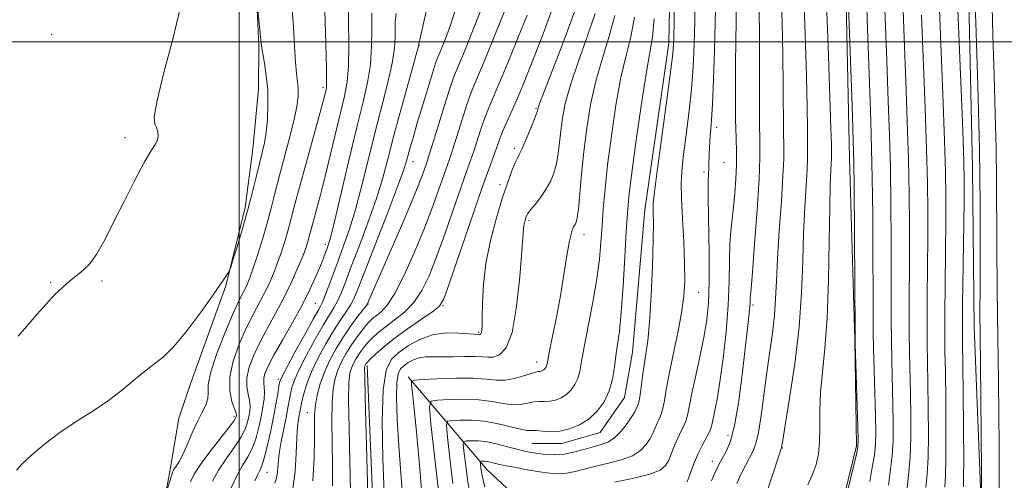
# Model space of a CAD drawing. Extents: x 2127300 to 2130200, y 337300 to 340200.
# Drawn here: x 2128947 to 2129186, y 339393 to 339505 of the extents above; entities that cross this region are included whole.
import ezdxf

# ---------------------------------------------------------------- set-up
doc = ezdxf.new("R2010")
doc.units = 0
doc.header["$MEASUREMENT"] = 0
for name, color, linetype, lineweight in [('DTM HARD BREAKLINE', 7, 'Continuous', 0), ('DTM SPOT ELEVATION', 2, 'Continuous', 13), ('GRID LINE', 7, 'Continuous', 0), ('INDEX CONTOUR', 41, 'Continuous', 13), ('INTERMEDIATE CONTOUR', 44, 'Continuous', 0)]:
    doc.layers.add(name, color=color, linetype=linetype, lineweight=lineweight)

msp = doc.modelspace()

# ---------------------------------------------------------------- linework, layer by layer
at = {"layer": 'DTM HARD BREAKLINE'}
for points in [[(2129070.691, 340000, 860.883), (2129077.52, 339966.476, 861.237), (2129080.056, 339937.659, 860.792), (2129083.561, 339915.021, 861.237), (2129085.135, 339889.849, 861.156), (2129091.817, 339852.386, 861.601), (2129096.879, 339799.418, 861.722), (2129096.735, 339733.936, 862.208), (2129099.756, 339714.611, 862.531), (2129099.628, 339674.958, 862.936), (2129096.74, 339632.856, 862.976), (2129092.722, 339605.822, 863.259), (2129095.891, 339583.098, 863.664), (2129100.729, 339566.773, 864.109), (2129105.157, 339533.233, 864.351), (2129104.5, 339499.707, 864.513), (2129098.654, 339459.156, 864.594), (2129095.666, 339424.56, 864.998), (2129093.757, 339413.609, 865.241), (2129087.81, 339405.096, 865.201), (2129078.479, 339402.36, 865.362), (2129071.24, 339402.397, 865.039)], [(2129133.022, 339793.668, 847.202), (2129133.402, 339767.341, 846.757), (2129136.546, 339720.307, 846.515), (2129140.114, 339682.517, 846.676), (2129140.837, 339660.602, 847.081), (2129141.78, 339624.583, 846.596), (2129139.803, 339618.541, 846.919), (2129142.293, 339605.354, 847.324), (2129146.115, 339579.814, 847.607), (2129147.026, 339540.236, 848.011), (2129148.452, 339471.682, 848.497), (2129149.725, 339427.551, 848.052), (2129150.136, 339401.847, 848.254), (2129147.157, 339389.627, 848.213), (2129138.133, 339375.271, 848.456), (2129129.009, 339364.278, 848.82), (2129118.84, 339360.902, 849.144)], [(2129003.3, 339532.868, 897.679), (2129004.814, 339498.945, 898.148), (2129004.764, 339488.52, 898.734), (2129003.337, 339474.033, 898.891), (2129001.516, 339459.711, 898.344), (2128996.809, 339440.732, 897.914), (2128988.267, 339417.154, 897.405), (2128985.313, 339408.538, 896.897), (2128983.246, 339396.073, 896.311), (2128981.525, 339386.881, 895.881), (2128980.465, 339378.342, 895.256), (2128968.732, 339359.924, 894.708), (2128963.894, 339347.82, 894.396), (2128963.41, 339330.875, 892.089), (2128965.632, 339312.531, 891.503), (2128965.701, 339306.198, 890.917), (2128963.168, 339294.251, 890.369), (2128953.707, 339279.541, 889.9), (2128953.112, 339267.016, 889.236), (2128953.464, 339256.345, 888.65), (2128954.251, 339250.829, 888.181), (2128953.651, 339237.101, 888.611), (2128946.683, 339225.74, 888.611), (2128935.102, 339215.619, 889.392)], [(2129152.213, 339307.354, 836.159), (2129168.357, 339291.35, 833.814), (2129177.819, 339285.622, 833.736), (2129181.843, 339294.209, 833.267), (2129181.42, 339315.855, 832.954), (2129181.178, 339340.975, 833.267), (2129180.93, 339347.488, 833.306), (2129180.607, 339362.716, 833.736), (2129180.335, 339391.669, 834.166), (2129178.763, 339430.697, 834.674), (2129178.405, 339469.419, 835.104), (2129177.002, 339531.854, 834.557)], [(2129031.185, 339421.343, 875.636), (2129033.077, 339374.387, 875.393), (2129030.52, 339367.41, 875.272), (2129023.465, 339358.197, 875.15), (2129019.586, 339321.055, 875.191), (2129021.472, 339299.162, 875.15), (2129024.464, 339291.839, 875.029), (2129023.495, 339277.682, 875.474), (2129019.109, 339270.711, 875.959), (2129010.082, 339261.627, 876.445), (2129002.566, 339255.519, 876.526), (2128991.896, 339250.909, 876.606), (2128979.153, 339229.911, 876.93), (2128975.576, 339225.53, 876.849), (2128973.746, 339217.454, 876.849)], [(2129041.144, 339418.588, 870.323), (2129060.345, 339396.025, 861.176), (2129081.739, 339376.035, 853.827), (2129106.404, 339354.05, 848.511), (2129125.444, 339338.031, 844.133), (2129135.674, 339324.636, 840.537), (2129142.138, 339312.357, 839.365)]]:
    msp.add_polyline3d(points, dxfattribs=at)
at = {"layer": 'DTM SPOT ELEVATION'}
for p in [(2128954.4, 339501.8, 901.33), (2129043.8, 339499.19, 885.97), (2129020.41, 339488.97, 894.38), (2129072.21, 339483.82, 874.14), (2129116.17, 339479.27, 859.53), (2128972.25, 339476.68, 900.41), (2129066.91, 339474.12, 874.39), (2129042.34, 339470.91, 883.31), (2129117.92, 339470.71, 859.15), (2129113.11, 339468.37, 860.29), (2129063.46, 339465.27, 874.39), (2129070.52, 339456.59, 871.73), (2129083.88, 339453.17, 869.41), (2129020.99, 339450.8, 890.42), (2128954.15, 339441.55, 900.07), (2128966.69, 339441.86, 899.76), (2129111.77, 339439.1, 861.18), (2129018.55, 339436.42, 888.99), (2129031.33, 339436.3, 881.95), (2129049.56, 339435.87, 875.91), (2129125.02, 339436.06, 855.73), (2129058.25, 339429.39, 874.19), (2129072.35, 339422.21, 870.64), (2129009.55, 339418.02, 888.28), (2128998.77, 339409.04, 894.39), (2129016.61, 339409.89, 882.78), (2129118.91, 339404.32, 856.63), (2129132.16, 339401.28, 851.92), (2129115.08, 339398.03, 856.59), (2129006.82, 339395.38, 887.16)]:
    msp.add_point(p, dxfattribs=at)
at = {"layer": 'GRID LINE', "flags": 128}
for points in [[(2129000, 337500), (2129000, 340000)], [(2130000, 339500), (2127500, 339500)]]:
    msp.add_lwpolyline(points, dxfattribs=at)
at = {"layer": 'INDEX CONTOUR', "flags": 128}
for points, elevation in [([(2129138.315, 339392.351), (2129139.459, 339394.903), (2129140.323, 339397.294), (2129140.893, 339399.77), (2129141.184, 339402.645), (2129141.247, 339406.158), (2129141.258, 339410.243), (2129141.425, 339414.761), (2129141.884, 339419.699), (2129142.497, 339425.544), (2129143.048, 339432.907), (2129143.381, 339442.012), (2129143.547, 339451.527), (2129143.655, 339459.729), (2129143.788, 339465.315), (2129143.928, 339468.654), (2129144.036, 339470.529), (2129144.084, 339471.661), (2129144.086, 339472.503), (2129144.056, 339475.085), (2129143.963, 339478.916), (2129143.704, 339486.639), (2129143.238, 339499.05), (2129142.689, 339513.316)], 850), ([(2129091.387, 339392.973), (2129096.008, 339393.968), (2129099.934, 339394.977), (2129102.401, 339395.957), (2129103.724, 339397.031), (2129104.494, 339398.363), (2129105.201, 339400.048), (2129105.939, 339401.916), (2129106.701, 339403.728), (2129107.468, 339405.306), (2129108.177, 339406.714), (2129108.748, 339408.077), (2129109.155, 339409.577), (2129110.147, 339414.653), (2129111.065, 339418.93), (2129112.135, 339423.835), (2129113.113, 339428.539), (2129113.799, 339432.531), (2129114.193, 339436.561), (2129114.341, 339441.694), (2129114.301, 339448.541), (2129114.073, 339462.111), (2129114.081, 339465.959), (2129114.16, 339467.971), (2129114.247, 339469.118), (2129114.291, 339470.206), (2129114.331, 339472.748), (2129114.384, 339474.212), (2129114.47, 339475.733), (2129114.587, 339477.223), (2129114.734, 339478.751), (2129114.913, 339481.015), (2129115.127, 339484.873), (2129115.373, 339490.818), (2129115.615, 339497.886), (2129115.812, 339504.751), (2129115.934, 339510.416)], 860), ([(2128946.306, 339428.493), (2128950.871, 339433.859), (2128955.277, 339438.649), (2128958.759, 339441.844), (2128961.409, 339443.969), (2128963.531, 339445.93), (2128965.42, 339448.498), (2128967.324, 339451.885), (2128969.483, 339456.165), (2128972.026, 339461.246), (2128974.648, 339466.379), (2128976.936, 339470.655), (2128978.568, 339473.415), (2128979.589, 339475.03), (2128980.138, 339476.125), (2128980.336, 339477.201), (2128980.251, 339478.257), (2128979.935, 339479.165), (2128979.51, 339480.021), (2128979.385, 339481.817), (2128980.039, 339485.767), (2128981.737, 339492.545), (2128983.887, 339500.677), (2128985.683, 339508.146)], 900), ([(2129022.746, 339392.129), (2129022.718, 339397.178), (2129022.618, 339402.587), (2129022.55, 339407.841), (2129022.609, 339412.352), (2129022.869, 339415.707), (2129023.346, 339418.184), (2129024.035, 339420.234), (2129024.93, 339422.228), (2129025.999, 339424.214), (2129027.203, 339426.16), (2129028.494, 339428.018), (2129029.756, 339429.687), (2129030.862, 339431.054), (2129031.739, 339432.052), (2129032.523, 339432.815), (2129033.401, 339433.527), (2129034.54, 339434.432), (2129036.021, 339436.027), (2129037.901, 339438.868), (2129040.18, 339443.288), (2129042.625, 339448.707), (2129044.945, 339454.321), (2129046.9, 339459.429), (2129048.454, 339463.748), (2129051.157, 339471.48), (2129051.953, 339473.915), (2129054.223, 339481.167), (2129055.409, 339484.766), (2129056.488, 339487.689), (2129057.772, 339490.819), (2129059.669, 339495.361), (2129062.395, 339502.009), (2129065.399, 339509.408)], 880), ([(2128998.048, 339391.589), (2128999.463, 339394.574), (2129000.862, 339397.031), (2129002.158, 339399.162), (2129003.275, 339401.323), (2129004.158, 339403.773), (2129004.84, 339406.388), (2129005.373, 339408.947), (2129005.794, 339411.259), (2129006.079, 339413.248), (2129006.186, 339414.863), (2129006.109, 339416.106), (2129005.986, 339417.137), (2129005.991, 339418.166), (2129006.295, 339419.42), (2129007.063, 339421.204), (2129008.455, 339423.844), (2129010.534, 339427.512), (2129012.966, 339431.774), (2129015.318, 339436.047), (2129017.237, 339439.838), (2129018.704, 339443.017), (2129019.781, 339445.549), (2129020.534, 339447.43), (2129021.051, 339448.796), (2129021.422, 339449.815), (2129021.766, 339450.81), (2129022.299, 339452.721), (2129023.266, 339456.643), (2129026.681, 339471.194), (2129028.532, 339478.93), (2129030.066, 339485.13), (2129031.207, 339490.088), (2129031.931, 339494.49), (2129032.248, 339498.864), (2129032.296, 339503.104), (2129032.249, 339506.941)], 890), ([(2129044.552, 339389.392), (2129043.777, 339398.105), (2129043.034, 339406.059), (2129042.496, 339411.557), (2129042.156, 339414.824), (2129041.962, 339416.57), (2129041.969, 339417.435), (2129042.672, 339417.788), (2129044.672, 339417.934), (2129048.294, 339418.104), (2129052.745, 339418.245), (2129056.953, 339418.235), (2129060.115, 339418.015), (2129062.503, 339417.778), (2129064.656, 339417.786), (2129066.965, 339418.207), (2129069.211, 339418.851), (2129071.031, 339419.435), (2129072.161, 339419.751), (2129072.769, 339419.857), (2129073.129, 339419.892), (2129073.46, 339419.964), (2129073.794, 339420.098), (2129074.11, 339420.296), (2129074.387, 339420.559), (2129074.616, 339420.878), (2129074.786, 339421.239), (2129074.913, 339421.723), (2129075.536, 339424.903), (2129076.266, 339428.476), (2129077.19, 339433.122), (2129078.146, 339438.299), (2129078.995, 339443.466), (2129079.727, 339448.102), (2129080.358, 339451.687), (2129080.903, 339453.879), (2129081.361, 339455.014), (2129081.731, 339455.607), (2129082.018, 339456.177), (2129082.269, 339457.275), (2129082.541, 339459.458), (2129082.885, 339463.109), (2129083.322, 339467.907), (2129083.872, 339473.357), (2129084.566, 339479.028), (2129085.49, 339484.757), (2129086.751, 339490.447), (2129088.367, 339496.006), (2129090.043, 339501.36), (2129091.404, 339506.442)], 870), ([(2129167.07, 339391.729), (2129167.34, 339394.995), (2129167.568, 339398.956), (2129167.654, 339404.544), (2129167.622, 339411), (2129167.529, 339417.143), (2129167.427, 339422.16), (2129167.347, 339426.703), (2129167.318, 339431.791), (2129167.353, 339438.141), (2129167.482, 339452.34), (2129167.493, 339458.903), (2129167.414, 339465.707), (2129167.205, 339473.822), (2129166.852, 339483.941), (2129165.958, 339506.488)], 840)]:
    msp.add_lwpolyline(points, dxfattribs=dict(at, elevation=elevation))
at = {"layer": 'INTERMEDIATE CONTOUR', "flags": 128}
for points, elevation in [([(2129148.171, 339391.44), (2129148.799, 339394.118), (2129150.176, 339399.783), (2129150.523, 339401.498), (2129150.615, 339403.284), (2129150.533, 339406.461), (2129149.878, 339426.65), (2129149.831, 339429.671), (2129149.594, 339464.656), (2129149.527, 339470.68), (2129149.387, 339475.996), (2129149.082, 339484.523), (2129146.993, 339541.496)], 848), ([(2129056.284, 339389.29), (2129055.574, 339393.651), (2129055.04, 339397.636), (2129054.684, 339400.654), (2129054.53, 339402.3), (2129054.697, 339402.918), (2129055.329, 339403.037), (2129056.53, 339403.078), (2129058.245, 339403.034), (2129060.381, 339402.789), (2129062.814, 339402.275), (2129065.298, 339401.618), (2129067.557, 339400.992), (2129069.405, 339400.532), (2129071.02, 339400.21), (2129072.671, 339399.959), (2129074.576, 339399.743), (2129076.746, 339399.658), (2129079.14, 339399.831), (2129081.688, 339400.336), (2129084.2, 339401.024), (2129086.458, 339401.691), (2129088.312, 339402.219), (2129089.887, 339402.831), (2129091.383, 339403.835), (2129092.925, 339405.416), (2129094.376, 339407.259), (2129095.529, 339408.926), (2129096.238, 339410.08), (2129096.613, 339410.802), (2129097.009, 339411.697), (2129097.218, 339412.411), (2129097.464, 339413.767), (2129097.761, 339415.983), (2129098.108, 339418.729), (2129098.502, 339421.536), (2129098.934, 339424.167), (2129099.38, 339427.308), (2129099.813, 339431.876), (2129100.202, 339438.364), (2129100.514, 339445.581), (2129100.711, 339451.909), (2129100.776, 339456.118), (2129100.754, 339458.52), (2129100.706, 339459.815), (2129100.716, 339460.825), (2129100.935, 339462.858), (2129101.531, 339467.349), (2129103.826, 339484.153), (2129104.885, 339492.078), (2129105.494, 339497.122), (2129105.744, 339500.77), (2129105.823, 339505.31), (2129106.056, 339533.324)], 864), ([(2129176.163, 339391.858), (2129176.233, 339394.073), (2129176.264, 339398.543), (2129176.22, 339406.067), (2129176.125, 339414.858), (2129175.961, 339427.324), (2129175.945, 339431.012), (2129175.988, 339435.99), (2129176.328, 339461.006), (2129176.372, 339466.231), (2129176.289, 339470.968), (2129176.012, 339478.405), (2129174.067, 339525.577)], 836), ([(2129153.378, 339393.183), (2129153.994, 339396.584), (2129154.524, 339399.576), (2129154.806, 339402.26), (2129154.867, 339405.213), (2129154.783, 339409.132), (2129154.45, 339420.24), (2129154.312, 339425.492), (2129154.246, 339429.522), (2129154.229, 339433.568), (2129154.216, 339439.341), (2129154.175, 339447.911), (2129154.102, 339457.815), (2129153.997, 339466.947), (2129153.858, 339473.996), (2129153.643, 339480.805), (2129153.301, 339490.014), (2129152.819, 339503.283), (2129152.329, 339518.372)], 846), ([(2129180.577, 339389.368), (2129180.581, 339395.829), (2129180.523, 339404.484), (2129180.425, 339413.939), (2129180.242, 339428.807), (2129180.203, 339434.248), (2129180.215, 339440.54), (2129180.268, 339449.156), (2129180.268, 339460.309), (2129180.097, 339473.899), (2129179.687, 339489.418), (2129179.164, 339504.715), (2129178.699, 339517.229)], 834), ([(2128988.167, 339393.1), (2128989.076, 339394.918), (2128990.597, 339397.277), (2128992.888, 339400.37), (2128997.564, 339406.363), (2128998.773, 339407.982), (2128999.25, 339408.731), (2128999.357, 339409.032), (2128999.375, 339409.284), (2128999.263, 339409.792), (2128998.902, 339410.833), (2128998.266, 339412.634), (2128997.717, 339415.205), (2128997.713, 339418.503), (2128998.571, 339422.416), (2129000.045, 339426.537), (2129001.749, 339430.39), (2129003.361, 339433.619), (2129006.135, 339438.81), (2129007.311, 339441.225), (2129008.382, 339443.689), (2129009.382, 339446.272), (2129010.331, 339449), (2129011.202, 339451.741), (2129011.956, 339454.319), (2129012.602, 339456.723), (2129013.351, 339459.602), (2129014.462, 339463.768), (2129016.08, 339469.648), (2129019.426, 339481.7), (2129020.388, 339485.24), (2129020.872, 339487.105), (2129021.097, 339488.023), (2129021.237, 339488.775), (2129021.303, 339490.349), (2129021.264, 339493.785), (2129021.108, 339499.627), (2129020.598, 339515.757)], 894), ([(2129008.725, 339392.763), (2129009.12, 339393.955), (2129009.338, 339395.5), (2129009.513, 339397.499), (2129009.787, 339399.976), (2129010.265, 339402.89), (2129010.855, 339405.937), (2129011.423, 339408.747), (2129011.864, 339411.045), (2129012.503, 339414.479), (2129012.852, 339415.987), (2129013.471, 339417.806), (2129014.61, 339420.362), (2129016.404, 339423.875), (2129018.516, 339427.752), (2129020.492, 339431.194), (2129021.981, 339433.626), (2129023.069, 339435.367), (2129023.946, 339436.959), (2129024.805, 339438.913), (2129025.852, 339441.619), (2129027.297, 339445.434), (2129029.25, 339450.525), (2129031.417, 339456.295), (2129033.408, 339461.956), (2129034.949, 339466.975), (2129036.259, 339471.835), (2129037.671, 339477.275), (2129039.4, 339483.689), (2129041.175, 339490.102), (2129043.714, 339499.248), (2129043.751, 339499.438), (2129047.424, 339516.152)], 886), ([(2129121.082, 339392.677), (2129122.075, 339394.835), (2129123.17, 339397.048), (2129125.034, 339400.612), (2129125.72, 339402.396), (2129126.342, 339405.098), (2129126.972, 339409.213), (2129128.324, 339419.64), (2129129.701, 339429.325), (2129130.205, 339433.57), (2129130.499, 339437.552), (2129130.697, 339441.878), (2129130.961, 339447.274), (2129131.395, 339454.107), (2129131.89, 339461.311), (2129132.283, 339467.461), (2129132.455, 339471.605), (2129132.467, 339474.688), (2129132.424, 339478.126), (2129132.369, 339489.353), (2129132.266, 339496.697), (2129132.06, 339504.659), (2129131.817, 339512.677)], 854), ([(2129128.01, 339389.598), (2129129.571, 339394.227), (2129131.495, 339400.164), (2129131.78, 339401.009), (2129131.912, 339401.323), (2129131.936, 339401.427), (2129132.229, 339403.231), (2129132.833, 339406.883), (2129133.894, 339413.38), (2129135.138, 339421.769), (2129136.2, 339430.692), (2129136.813, 339439.027), (2129137.107, 339446.608), (2129137.308, 339453.501), (2129137.591, 339459.71), (2129138.159, 339468.995), (2129138.269, 339471.633), (2129138.277, 339473.596), (2129138.249, 339475.784), (2129138.229, 339479.063), (2129138.166, 339484.134), (2129137.986, 339491.668), (2129137.649, 339501.855), (2129137.253, 339512.996)], 852), ([(2129162.524, 339391.665), (2129162.893, 339395.456), (2129163.22, 339399.163), (2129163.371, 339403.782), (2129163.37, 339409.071), (2129163.28, 339414.473), (2129163.049, 339424.549), (2129162.984, 339429.692), (2129162.984, 339435.268), (2129163.061, 339448.007), (2129163.054, 339455.239), (2129162.976, 339463.076), (2129162.803, 339471.531), (2129162.52, 339480.626), (2129162.154, 339490.424), (2129161.739, 339500.997), (2129161.325, 339512.315)], 842), ([(2129171.617, 339391.793), (2129171.786, 339394.534), (2129171.916, 339398.75), (2129171.936, 339405.306), (2129171.874, 339412.929), (2129171.779, 339419.813), (2129171.694, 339424.742), (2129171.646, 339428.857), (2129171.653, 339433.891), (2129171.722, 339441.014), (2129171.906, 339456.674), (2129171.933, 339462.567), (2129171.85, 339468.337), (2129171.609, 339476.113), (2129171.183, 339487.256), (2129170.177, 339511.979)], 838), ([(2129184.846, 339390.328), (2129184.895, 339396.147), (2129184.888, 339402.17), (2129184.823, 339409.108), (2129184.707, 339417.714), (2129184.552, 339428.348), (2129184.399, 339439.787), (2129184.292, 339450.412), (2129184.234, 339466.543), (2129184.139, 339474.03), (2129183.918, 339482.505), (2129183.62, 339491.877), (2129183.323, 339501.79), (2129183.085, 339511.919)], 832), ([(2128993.563, 339393.257), (2128995.031, 339395.926), (2128996.875, 339398.7), (2128998.797, 339401.403), (2129000.42, 339403.843), (2129001.466, 339405.878), (2129002.045, 339407.559), (2129002.365, 339408.99), (2129002.584, 339410.272), (2129002.671, 339411.519), (2129002.544, 339412.849), (2129002.187, 339414.37), (2129001.851, 339416.171), (2129001.852, 339418.335), (2129002.433, 339420.918), (2129003.554, 339423.87), (2129005.102, 339427.117), (2129006.954, 339430.58), (2129008.945, 339434.178), (2129010.898, 339437.827), (2129012.659, 339441.419), (2129014.151, 339444.734), (2129015.315, 339447.527), (2129016.122, 339449.628), (2129016.65, 339451.168), (2129017.003, 339452.353), (2129018.109, 339456.523), (2129018.848, 339459.228), (2129019.818, 339462.852), (2129020.976, 339467.39), (2129022.263, 339472.709), (2129025.622, 339486.824), (2129026.251, 339490.202), (2129026.598, 339494.138), (2129026.68, 339499.29), (2129026.608, 339505.12), (2129026.517, 339510.788)], 892), ([(2129035.296, 339390.268), (2129034.977, 339398.773), (2129034.838, 339407.817), (2129035.057, 339415.45), (2129035.783, 339420.244), (2129037.046, 339422.874), (2129038.849, 339424.536), (2129041.174, 339426.174), (2129043.935, 339427.711), (2129047.03, 339428.816), (2129050.3, 339429.262), (2129053.36, 339429.241), (2129057.209, 339428.93), (2129058.448, 339428.866), (2129058.561, 339428.872), (2129058.692, 339428.914), (2129058.829, 339429.063), (2129058.956, 339429.391), (2129059.053, 339430.018), (2129059.119, 339431.238), (2129059.155, 339433.384), (2129059.199, 339436.697), (2129059.423, 339441.03), (2129060.04, 339446.141), (2129061.176, 339451.727), (2129062.623, 339457.259), (2129064.093, 339462.146), (2129065.344, 339465.925), (2129066.337, 339468.636), (2129067.082, 339470.446), (2129067.622, 339471.591), (2129068.133, 339472.598), (2129068.825, 339474.063), (2129069.825, 339476.365), (2129070.927, 339479.005), (2129071.843, 339481.265), (2129072.359, 339482.607), (2129072.559, 339483.218), (2129072.645, 339483.702), (2129072.798, 339484.207), (2129073.169, 339485.245), (2129073.861, 339487.068), (2129078.552, 339499.192), (2129080.702, 339504.869), (2129082.541, 339509.964)], 874), ([(2129059.765, 339391.772), (2129059.132, 339394.654), (2129058.819, 339396.41), (2129058.693, 339397.375), (2129058.648, 339397.857), (2129058.697, 339398.036), (2129058.881, 339398.071), (2129059.232, 339398.083), (2129059.732, 339398.07), (2129060.356, 339397.999), (2129061.129, 339397.837), (2129062.298, 339397.562), (2129064.162, 339397.154), (2129066.88, 339396.615), (2129070.036, 339396.031), (2129073.074, 339395.513), (2129075.574, 339395.158), (2129077.676, 339395.023), (2129079.651, 339395.153), (2129081.744, 339395.567), (2129086.785, 339396.88), (2129089.849, 339397.596), (2129092.948, 339398.4), (2129095.659, 339399.406), (2129097.664, 339400.687), (2129099.05, 339402.145), (2129100.011, 339403.644), (2129100.72, 339405.065), (2129101.761, 339407.499), (2129102.239, 339408.501), (2129102.697, 339409.562), (2129103.106, 339410.922), (2129103.467, 339412.822), (2129103.908, 339415.507), (2129104.585, 339419.221), (2129105.583, 339424.032), (2129106.696, 339429.295), (2129107.643, 339434.189), (2129108.206, 339438.173), (2129108.415, 339441.839), (2129108.359, 339446.059), (2129108.134, 339451.384), (2129107.849, 339457.066), (2129107.619, 339462.036), (2129107.543, 339465.594), (2129107.673, 339468.527), (2129108.043, 339471.991), (2129108.655, 339476.822), (2129109.369, 339482.573), (2129110.007, 339488.476), (2129110.434, 339493.97), (2129110.679, 339499.328), (2129110.817, 339505.031), (2129110.909, 339511.351)], 862), ([(2128945.894, 339395.927), (2128947.193, 339397.406), (2128949.52, 339399.583), (2128952.704, 339402.267), (2128956.431, 339405.073), (2128960.409, 339407.706), (2128964.415, 339410.232), (2128968.246, 339412.807), (2128971.726, 339415.507), (2128974.78, 339418.09), (2128977.364, 339420.233), (2128979.516, 339421.805), (2128981.619, 339423.439), (2128984.134, 339425.957), (2128987.34, 339429.867), (2128990.752, 339434.409), (2128993.698, 339438.511), (2128995.667, 339441.336), (2128996.79, 339443.011), (2128997.36, 339443.904), (2128997.663, 339444.434), (2128997.964, 339445.235), (2128998.518, 339446.994), (2128999.504, 339450.175), (2129000.765, 339454.358), (2129002.065, 339458.902), (2129003.21, 339463.245), (2129004.174, 339467.146), (2129004.974, 339470.444), (2129005.629, 339473.086), (2129006.155, 339475.45), (2129006.572, 339478.02), (2129006.883, 339481.151), (2129007.034, 339484.682), (2129006.957, 339488.32), (2129006.623, 339491.778), (2129006.164, 339494.784), (2129005.748, 339497.07), (2129005.5, 339498.522), (2129005.359, 339499.647), (2129004.367, 339509.286)], 898), ([(2128982.306, 339390.436), (2128983.562, 339394.575), (2128983.832, 339395.416), (2128984.039, 339395.908), (2128984.296, 339396.311), (2128984.708, 339396.886), (2128985.329, 339397.89), (2128986.202, 339399.576), (2128987.338, 339402.067), (2128988.622, 339404.964), (2128989.905, 339407.736), (2128991.044, 339409.974), (2128991.912, 339411.748), (2128992.386, 339413.249), (2128992.451, 339414.734), (2128992.519, 339416.72), (2128993.113, 339419.79), (2128994.572, 339424.245), (2128996.52, 339429.244), (2128998.396, 339433.661), (2128999.767, 339436.657), (2129000.696, 339438.512), (2129001.369, 339439.791), (2129001.963, 339441.032), (2129002.614, 339442.645), (2129003.448, 339445.016), (2129004.539, 339448.372), (2129005.754, 339452.313), (2129006.909, 339456.285), (2129007.88, 339459.903), (2129008.793, 339463.483), (2129009.834, 339467.516), (2129012.43, 339477.217), (2129013.511, 339481.555), (2129014.147, 339484.727), (2129014.398, 339486.958), (2129014.391, 339488.679), (2129014.236, 339490.319), (2129014.003, 339492.307), (2129013.741, 339495.077), (2129013.486, 339498.927), (2129013.208, 339503.634), (2129012.859, 339508.842)], 896), ([(2129013.084, 339391.495), (2129013.648, 339395.555), (2129013.892, 339399.944), (2129014.023, 339403.823), (2129014.205, 339406.553), (2129014.43, 339408.307), (2129015.013, 339411.324), (2129015.297, 339412.62), (2129015.757, 339414.478), (2129016.499, 339416.903), (2129017.635, 339419.844), (2129019.219, 339423.195), (2129021.065, 339426.631), (2129022.928, 339429.771), (2129024.596, 339432.321), (2129025.996, 339434.345), (2129027.089, 339435.989), (2129027.924, 339437.55), (2129028.908, 339439.906), (2129035.987, 339458.113), (2129038.479, 339464.613), (2129039.979, 339468.716), (2129040.723, 339471.004), (2129041.627, 339474.325), (2129042.305, 339476.712), (2129043.263, 339479.991), (2129044.525, 339484.23), (2129045.873, 339488.69), (2129047.029, 339492.43), (2129047.812, 339494.811), (2129048.416, 339496.423), (2129049.133, 339498.162), (2129050.174, 339500.757), (2129051.464, 339504.283), (2129052.852, 339508.651)], 884), ([(2129017.979, 339393.298), (2129018.291, 339398.818), (2129018.321, 339403.647), (2129018.305, 339407.09), (2129018.36, 339409.556), (2129018.575, 339411.729), (2129019.027, 339414.16), (2129019.749, 339416.865), (2129020.758, 339419.725), (2129022.063, 339422.632), (2129023.618, 339425.524), (2129025.365, 339428.346), (2129027.211, 339431.018), (2129028.923, 339433.324), (2129030.953, 339435.956), (2129031.243, 339436.364), (2129031.342, 339436.569), (2129031.516, 339436.995), (2129032.146, 339438.465), (2129039.23, 339454.748), (2129041.942, 339461.079), (2129043.721, 339465.399), (2129044.707, 339467.955), (2129045.578, 339470.424), (2129046.03, 339471.808), (2129046.826, 339474.367), (2129049.625, 339483.522), (2129051.029, 339487.966), (2129052.099, 339491.076), (2129053.13, 339493.703), (2129054.544, 339497.117), (2129056.606, 339502.176), (2129058.942, 339508.083)], 882), ([(2129031.51, 339384.241), (2129030.676, 339413.598), (2129030.552, 339418.8), (2129030.539, 339420.82), (2129030.589, 339421.25), (2129030.663, 339421.417), (2129030.752, 339421.582), (2129030.853, 339421.745), (2129030.992, 339421.93), (2129031.314, 339422.281), (2129031.995, 339422.969), (2129033.198, 339424.131), (2129035.046, 339425.766), (2129037.648, 339427.838), (2129040.97, 339430.244), (2129044.395, 339432.614), (2129047.163, 339434.507), (2129048.782, 339435.793), (2129049.826, 339437.566), (2129051.138, 339441.225), (2129055.955, 339455.35), (2129058.423, 339462.498), (2129060.218, 339467.563), (2129062.207, 339473.009), (2129063.419, 339476.455), (2129064.168, 339478.367), (2129065.183, 339480.711), (2129066.394, 339483.412), (2129067.682, 339486.318), (2129068.98, 339489.369), (2129070.403, 339492.868), (2129072.121, 339497.206), (2129074.22, 339502.634), (2129076.479, 339508.829)], 876), ([(2129108.978, 339393.08), (2129109.683, 339395.033), (2129110.602, 339397.474), (2129111.64, 339399.958), (2129112.697, 339402.11), (2129114.39, 339405.232), (2129114.829, 339406.275), (2129115.092, 339407.264), (2129115.735, 339410.378), (2129116.271, 339413.198), (2129116.941, 339417.355), (2129117.708, 339423.015), (2129118.439, 339429.529), (2129118.976, 339436.04), (2129119.219, 339441.836), (2129119.289, 339446.767), (2129119.362, 339450.827), (2129119.575, 339454.089), (2129119.897, 339456.945), (2129120.256, 339459.866), (2129120.586, 339463.19), (2129120.838, 339466.711), (2129120.97, 339470.089), (2129120.958, 339473.178), (2129120.862, 339476.605), (2129120.764, 339481.195), (2129120.727, 339487.408), (2129120.746, 339494.261), (2129120.799, 339500.409), (2129120.863, 339504.817), (2129120.926, 339507.692)], 858), ([(2129114.885, 339393.32), (2129115.553, 339394.891), (2129116.162, 339396.236), (2129116.797, 339397.49), (2129118.472, 339400.485), (2129119.499, 339402.95), (2129120.526, 339406.772), (2129121.463, 339412.222), (2129122.281, 339418.463), (2129123.903, 339432.516), (2129124.159, 339434.892), (2129124.288, 339436.402), (2129124.333, 339437.29), (2129124.347, 339437.816), (2129124.387, 339438.395), (2129124.529, 339440.065), (2129124.85, 339444.025), (2129125.388, 339450.917), (2129125.988, 339459.156), (2129126.458, 339466.605), (2129126.657, 339471.778), (2129126.66, 339475.806), (2129126.598, 339480.468), (2129126.574, 339487.016), (2129126.572, 339494.572), (2129126.547, 339501.726), (2129126.471, 339507.464)], 856), ([(2129157.957, 339392.246), (2129158.872, 339399.37), (2129159.088, 339403.021), (2129159.118, 339407.142), (2129159.032, 339411.803), (2129158.75, 339422.395), (2129158.647, 339427.592), (2129158.616, 339432.394), (2129158.638, 339443.673), (2129158.614, 339451.575), (2129158.538, 339460.446), (2129158.4, 339469.239), (2129158.189, 339477.311), (2129157.898, 339485.614), (2129157.52, 339495.505), (2129157.075, 339507.846)], 844), ([(2129003.849, 339393.298), (2129004.486, 339394.737), (2129005.024, 339395.81), (2129005.542, 339396.977), (2129006.131, 339398.802), (2129006.85, 339401.664), (2129007.628, 339405.176), (2129008.358, 339408.767), (2129008.953, 339411.941), (2129009.401, 339414.503), (2129009.709, 339416.338), (2129009.948, 339417.496), (2129010.443, 339418.71), (2129011.585, 339420.88), (2129013.59, 339424.556), (2129015.967, 339428.874), (2129018.054, 339432.618), (2129019.366, 339434.93), (2129020.141, 339436.389), (2129020.803, 339437.929), (2129021.686, 339440.278), (2129022.797, 339443.332), (2129024.064, 339446.779), (2129025.42, 339450.417), (2129026.847, 339454.477), (2129028.337, 339459.3), (2129029.88, 339465.09), (2129033.1, 339478.102), (2129034.733, 339484.41), (2129036.191, 339490.095), (2129037.266, 339494.842), (2129037.816, 339498.439), (2129037.985, 339501.088), (2129037.982, 339503.094), (2129038.004, 339504.822), (2129038.2, 339506.866)], 888), ([(2129027.114, 339390.71), (2129026.93, 339398.083), (2129026.741, 339406.125), (2129026.642, 339412.975), (2129026.711, 339417.254), (2129026.941, 339419.502), (2129027.312, 339420.742), (2129027.797, 339421.822), (2129028.376, 339422.898), (2129029.029, 339423.952), (2129029.743, 339424.974), (2129030.535, 339425.984), (2129031.428, 339427.011), (2129032.469, 339428.091), (2129033.784, 339429.29), (2129035.525, 339430.682), (2129037.755, 339432.338), (2129040.208, 339434.32), (2129042.532, 339436.687), (2129044.481, 339439.54), (2129046.225, 339443.136), (2129048.041, 339447.773), (2129050.106, 339453.521), (2129054.023, 339464.8), (2129055.338, 339468.517), (2129056.283, 339471.153), (2129057.081, 339473.462), (2129058.821, 339478.812), (2129059.788, 339481.566), (2129060.835, 339484.2), (2129063.676, 339490.84), (2129065.687, 339495.689), (2129067.902, 339501.138), (2129070.029, 339506.449)], 878), ([(2129040.007, 339386.355), (2129038.825, 339401.862), (2129038.435, 339408.422), (2129038.281, 339413.535), (2129038.368, 339417.157), (2129038.699, 339419.343), (2129039.274, 339420.543), (2129040.097, 339421.301), (2129041.158, 339422.048), (2129042.417, 339422.749), (2129043.829, 339423.253), (2129045.38, 339423.459), (2129047.192, 339423.47), (2129049.42, 339423.439), (2129052.118, 339423.481), (2129054.928, 339423.547), (2129057.389, 339423.551), (2129059.18, 339423.445), (2129060.535, 339423.346), (2129061.831, 339423.409), (2129063.341, 339423.913), (2129064.936, 339425.616), (2129066.388, 339429.396), (2129067.51, 339435.657), (2129068.301, 339442.888), (2129068.801, 339449.105), (2129069.187, 339454.564), (2129069.274, 339455.347), (2129069.409, 339456.013), (2129069.581, 339456.67), (2129069.756, 339457.251), (2129069.934, 339457.735), (2129070.259, 339458.299), (2129070.912, 339459.169), (2129071.997, 339460.506), (2129073.327, 339462.206), (2129074.642, 339464.098), (2129075.733, 339466.053), (2129076.575, 339468.113), (2129077.192, 339470.361), (2129077.621, 339472.858), (2129077.941, 339475.562), (2129078.238, 339478.411), (2129078.63, 339481.428), (2129079.341, 339484.987), (2129080.623, 339489.548), (2129082.587, 339495.315), (2129084.781, 339501.456), (2129086.611, 339506.883)], 872), ([(2129048.457, 339391.643), (2129046.666, 339407.21), (2129046.292, 339411.188), (2129046.697, 339412.681), (2129048.225, 339412.968), (2129051.049, 339413.093), (2129054.65, 339413.153), (2129058.341, 339413.012), (2129061.556, 339412.599), (2129064.258, 339412.113), (2129066.537, 339411.819), (2129068.478, 339411.901), (2129070.152, 339412.202), (2129071.627, 339412.483), (2129072.969, 339412.573), (2129074.254, 339412.573), (2129075.557, 339412.651), (2129076.928, 339412.946), (2129078.307, 339413.499), (2129079.609, 339414.316), (2129080.753, 339415.4), (2129081.696, 339416.712), (2129082.397, 339418.205), (2129082.865, 339419.927), (2129083.291, 339422.31), (2129083.917, 339425.878), (2129086.02, 339436.731), (2129087.009, 339442.39), (2129087.647, 339447.187), (2129088.018, 339451.336), (2129088.281, 339455.279), (2129088.582, 339459.453), (2129089.011, 339464.265), (2129089.647, 339470.117), (2129090.544, 339477.165), (2129091.647, 339484.596), (2129092.879, 339491.346), (2129094.147, 339496.696), (2129095.304, 339501.262), (2129096.195, 339506.001)], 868), ([(2129052.016, 339392.647), (2129051.26, 339398.862), (2129050.675, 339403.932), (2129050.412, 339406.744), (2129050.697, 339407.8), (2129051.777, 339408.002), (2129053.803, 339408.081), (2129056.557, 339408.06), (2129059.728, 339407.788), (2129062.997, 339407.183), (2129068.417, 339405.853), (2129069.991, 339405.594), (2129071.093, 339405.552), (2129072.223, 339405.529), (2129073.777, 339405.396), (2129075.739, 339405.287), (2129077.987, 339405.407), (2129080.396, 339405.929), (2129082.82, 339406.898), (2129085.107, 339408.336), (2129087.12, 339410.241), (2129088.777, 339412.547), (2129090.009, 339415.171), (2129090.792, 339418.016), (2129091.273, 339420.929), (2129091.64, 339423.741), (2129092.046, 339426.449), (2129092.5, 339429.698), (2129092.971, 339434.297), (2129093.428, 339440.672), (2129093.844, 339447.709), (2129094.185, 339453.913), (2129094.461, 339458.346), (2129094.828, 339462.302), (2129095.482, 339467.636), (2129096.539, 339475.528), (2129097.805, 339484.461), (2129099.007, 339492.245), (2129099.927, 339497.386), (2129100.567, 339501.165), (2129100.987, 339505.56)], 866)]:
    msp.add_lwpolyline(points, dxfattribs=dict(at, elevation=elevation))

doc.saveas('drawing.dxf')
